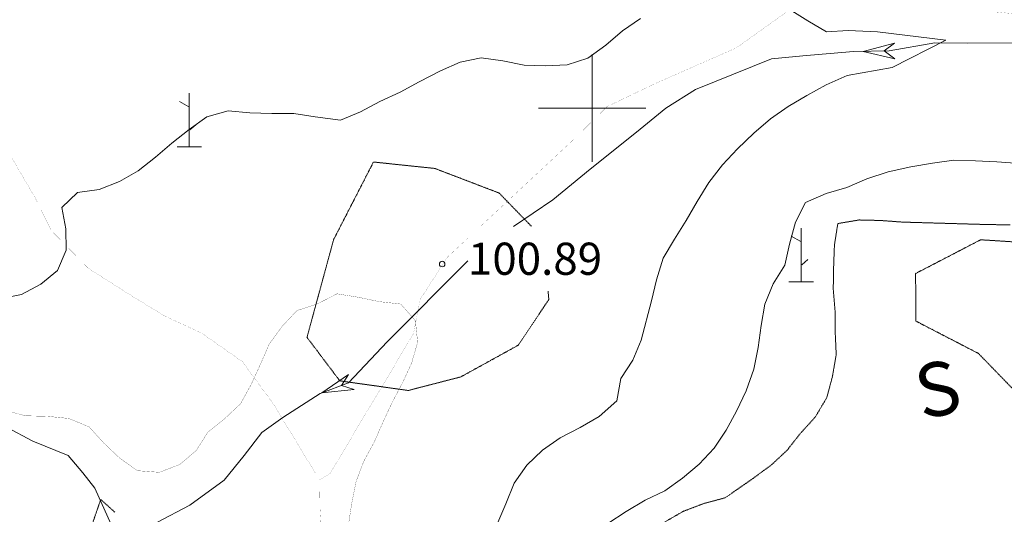
# Model space of a CAD drawing. Units: inches. Extents: x 1444800 to 1456565, y 4487307 to 4496127.
# Drawn here: x 1448733 to 1449192, y 4489811 to 4490041 of the extents above; entities that cross this region are included whole.
import ezdxf
from ezdxf.enums import TextEntityAlignment as Align

# ---------------------------------------------------------------- set-up
doc = ezdxf.new("R2010")
doc.units = ezdxf.units.IN
doc.header["$MEASUREMENT"] = 0
doc.linetypes.add('DASHED', pattern=[0.75, 0.5, -0.25])
doc.linetypes.add('HIDDEN', pattern=[0.375, 0.25, -0.125])
for name, color, linetype, lineweight in [('CURVA_AUSILIARI', 7, 'Continuous', 0), ('CURVA_DIRETT', 7, 'Continuous', 0), ('CURVA_INTERM', 7, 'Continuous', 0), ('DIVIS_COLTU', 7, 'Continuous', 0), ('FIUME', 7, 'Continuous', 0), ('FOGLIO_LEGENDA', 7, 'Continuous', 0), ('PUNTO_QUOTA', 7, 'Continuous', 0), ('QUOTA', 7, 'Continuous', 0), ('SENTIERO', 7, 'Continuous', 0), ('SOMM_SCARPAT', 7, 'Continuous', 0), ('TOPONOMAS', 7, 'Continuous', 0)]:
    doc.layers.add(name, color=color, linetype=linetype, lineweight=lineweight)
doc.styles.add('ROMANT', font='ROMANT.shx', dxfattribs={"height": 0.2})
doc.styles.add('TEL', font='TEL.shx', dxfattribs={"height": 0.2})

# ---------------------------------------------------------------- blocks, each defined once
blk = doc.blocks.new('MACCHI')
at = {"layer": 'SOMM_SCARPAT', "color": 3, "linetype": 'Continuous'}
for p, q in [((0, 0), (0, 25)), ((-0.16, 18.74), (-4.53, 21.24)), ((0.31, 7.96), (3.12, 10.31)), ((-5.62, 0), (5.78, 0))]:
    blk.add_line(p, q, dxfattribs=at)
blk = doc.blocks.new('PARAM')
at = {"layer": 'FOGLIO_LEGENDA', "color": 4, "linetype": 'Continuous'}
for p, q in [((0, -25), (0, 25)), ((-25, 0), (25, 0))]:
    blk.add_line(p, q, dxfattribs=at)
blk.add_point((0, 0), dxfattribs=at)
blk = doc.blocks.new('PUNTO')
at = {"layer": 'PUNTO_QUOTA', "color": 1, "linetype": 'Continuous'}
blk.add_circle((0, 0), 1.3, dxfattribs=at)

msp = doc.modelspace()

# ---------------------------------------------------------------- linework, layer by layer
at = {"layer": 'CURVA_AUSILIARI', "color": 30, "linetype": 'HIDDEN'}
for points in [[(1449194.7, 4489945.62), (1449184.57, 4489945.73), (1449144.41, 4489946.89), (1449134.41, 4489947.64), (1449124.4, 4489947.88), (1449114.43, 4489946.21), (1449112.85, 4489936.15), (1449112.48, 4489926.08), (1449112.3, 4489915.69), (1449113.14, 4489905.54), (1449113.22, 4489895.47), (1449113.68, 4489885.07), (1449111.9, 4489874.82), (1449109.3, 4489865.1), (1449104.04, 4489856.17), (1449097.19, 4489848.59), (1449090.91, 4489840.63), (1449083.5, 4489833.7), (1449075.14, 4489827.55), (1449062.03, 4489818.39), (1449051.99, 4489815.69), (1449042.57, 4489812.1), (1449033.84, 4489807.1)], [(1448724.55, 4489764.39), (1448734.53, 4489767.08), (1448743.89, 4489771.05), (1448748.2, 4489780.44), (1448753.27, 4489789.06), (1448760.24, 4489796.25), (1448766.58, 4489804.21), (1448771.18, 4489817.57), (1448777.84, 4489811.59)]]:
    msp.add_lwpolyline(points, dxfattribs=at)
at = {"layer": 'CURVA_DIRETT', "color": 30, "linetype": 'Continuous', "const_width": 0.1}
msp.add_lwpolyline([(1448726.32, 4489859.12), (1448736.25, 4489856.59), (1448746.32, 4489856.35), (1448756.38, 4489855.34), (1448765.77, 4489851.41), (1448772.57, 4489843.93), (1448779.89, 4489836.96), (1448788.24, 4489831), (1448798.43, 4489830.25), (1448807.91, 4489833.84), (1448815.64, 4489840.38), (1448821.09, 4489848.99), (1448828.95, 4489855.28), (1448836.29, 4489862.21), (1448841.24, 4489871.21), (1448845.43, 4489880.34), (1448849.61, 4489889.99), (1448855.7, 4489898.33), (1448862.55, 4489905.65), (1448872.27, 4489908.86), (1448881.25, 4489913.47), (1448891.18, 4489911.83), (1448900.98, 4489909.81), (1448910.91, 4489908.67), (1448917.71, 4489900.94), (1448918.75, 4489890.86), (1448915.96, 4489881.2), (1448911.77, 4489872.06), (1448906.95, 4489862.94), (1448902.64, 4489853.68), (1448898.45, 4489844.16), (1448893.63, 4489835.29), (1448890.08, 4489825.89), (1448888.05, 4489815.71), (1448886.54, 4489805.78)], dxfattribs=at)
at = {"layer": 'CURVA_INTERM', "color": 30, "linetype": 'Continuous'}
for points in [[(1449091.78, 4490046.14), (1449100.39, 4490040.64), (1449109.14, 4490035.53), (1449119.3, 4490036.13), (1449132.85, 4490035.54), (1449164.7, 4490031.69), (1449139.79, 4490018.98), (1449118.72, 4490015.18), (1449109.04, 4490010.91), (1449100, 4490005.94), (1449091.3, 4490000.76), (1449083.11, 4489994.96), (1449075.32, 4489988.39), (1449067.75, 4489981.08), (1449060.66, 4489973.54), (1449054.43, 4489965.3), (1449048.91, 4489956.42), (1449043.74, 4489947.67), (1449038.3, 4489938.93), (1449033.12, 4489930.04), (1449030, 4489919.93), (1449027.64, 4489910.21), (1449022.8, 4489891.84), (1449019.04, 4489882.49), (1449013.4, 4489874.03), (1449011.45, 4489863.59)], [(1448724.32, 4489911.11), (1448734.34, 4489913.2), (1448743.23, 4489918.03), (1448751.02, 4489924.4), (1448755.14, 4489933.79), (1448754.87, 4489943.81), (1448753.05, 4489953.69), (1448760.32, 4489960.74), (1448770.52, 4489962.01), (1448779.84, 4489965.75), (1448788.68, 4489970.79), (1448796.74, 4489977.08), (1448804.34, 4489983.72), (1448812.34, 4489990), (1448820.53, 4489995.95), (1448830.5, 4489998.71), (1448840.61, 4489997.76), (1448850.89, 4489997.47), (1448861.04, 4489997.53), (1448871, 4489995.97), (1448882.78, 4489994.34), (1448892.12, 4489998.35), (1448901.21, 4490003.04), (1448910.56, 4490007.46), (1448919.52, 4490012.29), (1448929.37, 4490017.36), (1448938.57, 4490021.38), (1448948.39, 4490023.48), (1448958.36, 4490022.12), (1448968.3, 4490020.02), (1448978.3, 4490019.67), (1448988.33, 4490020.27), (1448998.04, 4490023.25), (1449006.36, 4490029.39), (1449014.18, 4490036.09), (1449022.56, 4490041.83)], [(1449071.7, 4489868.2), (1449075.31, 4489878.39), (1449077.41, 4489888.46), (1449078.71, 4489898.7), (1449080.41, 4489908.65), (1449084.25, 4489918.13), (1449089.7, 4489926.87), (1449091.93, 4489936.67), (1449094.71, 4489946.86), (1449099.36, 4489956.03), (1449108.98, 4489960.17), (1449118.55, 4489963.08), (1449127.89, 4489967.09), (1449137.87, 4489970.27), (1449148.37, 4489972.61), (1449158.45, 4489974.43), (1449168.5, 4489975.71), (1449178.5, 4489975.5), (1449188.5, 4489975.02), (1449199.03, 4489974.25)], [(1449007.31, 4489806.31), (1449015.92, 4489811.95), (1449024.65, 4489817.21), (1449033.89, 4489821.69), (1449042.11, 4489827.47), (1449049.84, 4489834.01), (1449056.81, 4489841.58), (1449062.39, 4489849.93), (1449067.21, 4489858.81), (1449071.7, 4489868.2)], [(1449011.45, 4489863.59), (1449003.29, 4489856.22), (1448994.43, 4489851.09), (1448985.2, 4489846.35), (1448976.96, 4489840.58), (1448969.61, 4489833.52), (1448963.78, 4489825.17), (1448959.84, 4489815.52), (1448954.73, 4489803.6)]]:
    msp.add_lwpolyline(points, dxfattribs=at)
at = {"layer": 'DIVIS_COLTU', "color": 3, "linetype": 'HIDDEN'}
for points in [[(1448914.41, 4489868.4), (1448882.5, 4489872.88), (1448867.23, 4489893.16), (1448879.63, 4489938.74), (1448898.19, 4489974.9), (1448926.77, 4489971.89), (1448956.68, 4489960.44), (1448971.81, 4489944.86)], [(1449335.45, 4489875.42), (1449333.2, 4489876.85), (1449288.72, 4489897.59), (1449276.9, 4489927.63), (1449261.23, 4489936.29), (1449227.93, 4489935.68), (1449180.94, 4489938.65), (1449150.64, 4489922.91), (1449150.82, 4489900.72), (1449179.93, 4489885.64), (1449205.02, 4489859.75), (1449205.25, 4489859.4)], [(1448979.47, 4489914.76), (1448979.87, 4489910.8), (1448965.61, 4489889.5), (1448938.85, 4489874.73), (1448914.41, 4489868.4)]]:
    msp.add_lwpolyline(points, dxfattribs=at)
at = {"layer": 'FIUME', "color": 5, "linetype": 'Continuous'}
for points in [[(1449288.33, 4490015.87), (1449252.02, 4490024.95), (1449232.05, 4490029.71), (1449209.34, 4490028.75), (1449196.3, 4490030.43), (1449174.74, 4490030.36), (1449159.57, 4490030.53), (1449138.29, 4490026.69), (1449121.7, 4490026.37), (1449098.09, 4490024.47), (1449083.54, 4490023.04), (1449048.11, 4490008.72), (1449034.3, 4490000.07), (1449020.66, 4489988.75), (1448999.16, 4489971.59), (1448981.73, 4489957.31), (1448963.43, 4489944.86)], [(1448942.13, 4489928.84), (1448904.52, 4489891.11), (1448886.51, 4489871.93), (1448873.38, 4489866.98), (1448855.98, 4489855.83), (1448846.27, 4489848.8), (1448837.92, 4489838.11), (1448828.67, 4489826.55), (1448812.72, 4489814.94), (1448797.32, 4489806.82), (1448782.87, 4489797.04), (1448772.55, 4489786.32), (1448760.07, 4489760.95), (1448760.98, 4489734.16), (1448763.43, 4489730.94)], [(1448717.23, 4489858.32), (1448727.35, 4489851.34), (1448739.54, 4489844.73), (1448756.07, 4489838.01), (1448762.89, 4489830.02), (1448768.47, 4489822.87), (1448780.21, 4489796.67)]]:
    msp.add_lwpolyline(points, dxfattribs=at)
for points in [[(1449140.95, 4490022.94), (1449126.28, 4490026.46), (1449140.81, 4490030.34), (1449136.08, 4490026.65)], [(1448889.18, 4489868.88), (1448874.18, 4489867.28), (1448886.57, 4489875.8), (1448883.35, 4489870.74)]]:
    msp.add_lwpolyline(points, close=True, dxfattribs=at)
at = {"layer": 'SENTIERO', "color": 4, "linetype": 'DASHED', "const_width": 0.05}
for points in [[(1448609.58, 4490209.26), (1448620.38, 4490197.7), (1448630.61, 4490184.49), (1448638.29, 4490171.78), (1448639.05, 4490158.49), (1448639.12, 4490140.9), (1448640.05, 4490128.56), (1448642.44, 4490111.56), (1448652.97, 4490095.24), (1448670.93, 4490074.59), (1448685.86, 4490052.43), (1448713.41, 4489995.87), (1448728.79, 4489978.57), (1448740.66, 4489958.13), (1448748.13, 4489942.99), (1448765.38, 4489925.35), (1448785.64, 4489912.48), (1448800.61, 4489903.3), (1448818.18, 4489895.12), (1448837.08, 4489881.89), (1448851.55, 4489862.17), (1448871.14, 4489829.84)], [(1448947.99, 4489944.86), (1448961.04, 4489957.04), (1448990.67, 4489984.7), (1449007.05, 4490000.78), (1449029.48, 4490011.51), (1449067.12, 4490028.08), (1449093.48, 4490046.92), (1449115.82, 4490051.3), (1449145.53, 4490049.73), (1449175.84, 4490045.98), (1449202.95, 4490043.42), (1449228.86, 4490041.32), (1449267.13, 4490028.9), (1449278.77, 4490021.47), (1449290.8, 4490020.78), (1449309.47, 4490005.26), (1449329, 4489994.84), (1449351.14, 4489989.21), (1449374.54, 4489981.37), (1449395.25, 4489981.47), (1449410.11, 4489992.86), (1449424.45, 4490000.35), (1449447.51, 4490002.26)], [(1448878.05, 4489829.87), (1448916.81, 4489894.84), (1448919.93, 4489910.83), (1448932.52, 4489930.42), (1448942.13, 4489939.39)], [(1448878.05, 4489829.87), (1448873.09, 4489826.64), (1448873.32, 4489813.06), (1448874.77, 4489790.4), (1448871.39, 4489772.27)]]:
    msp.add_lwpolyline(points, dxfattribs=at)

# ---------------------------------------------------------------- block references
at = {"layer": 'FOGLIO_LEGENDA', "color": 4, "linetype": 'Continuous'}
msp.add_blockref('PARAM', (1449000, 4490000), dxfattribs=at)
at = {"layer": 'PUNTO_QUOTA', "color": 1, "linetype": 'Continuous'}
msp.add_blockref('PUNTO', (1448930.18, 4489927.31), dxfattribs=at)
at = {"layer": 'SOMM_SCARPAT', "color": 3, "linetype": 'Continuous'}
for p in [(1448812.34, 4489981.92), (1449097.29, 4489919.07)]:
    msp.add_blockref('MACCHI', p, dxfattribs=at)

# ---------------------------------------------------------------- texts
at = {"layer": 'QUOTA', "color": 7, "linetype": 'Continuous', "style": 'ROMANT'}
msp.add_text('100.89', height=15, dxfattribs=at).set_placement((1448942.18, 4489937.31), align=Align.TOP_LEFT)
at = {"layer": 'TOPONOMAS', "color": 1, "linetype": 'Continuous', "style": 'TEL'}
msp.add_text('S', height=25, rotation=11.8366, dxfattribs=at).set_placement((1449163.44, 4489856.86), align=Align.CENTER)

doc.saveas('drawing.dxf')
